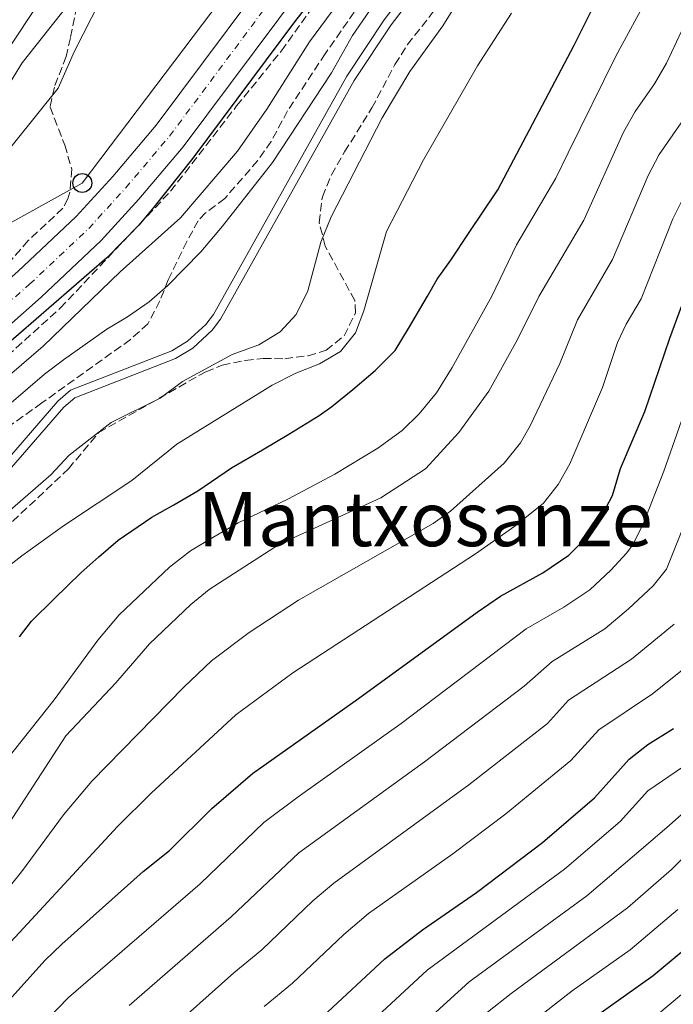
# Model space of a CAD drawing. Units: metres. Extents: x 668453 to 671914, y 4746689 to 4749087.
# Drawn here: x 670020 to 670158, y 4747767 to 4747976 of the extents above; entities that cross this region are included whole.
import ezdxf
from ezdxf.enums import TextEntityAlignment as Align

# ---------------------------------------------------------------- set-up
doc = ezdxf.new("R2010")
doc.units = ezdxf.units.M
doc.header["$MEASUREMENT"] = 0
doc.linetypes.add('DGN Style 3', pattern=[2.435891, 1.739922, -0.695969])
doc.linetypes.add('DGN Style 4', pattern=[2.785615, 1.391938, -0.695969, 0.00174, -0.695969])
for name, color, linetype, lineweight in [('Canal de obra', 4, 'Continuous', 13), ('Carretera', 9, 'Continuous', 0), ('Curva de nivel directora', 30, 'Continuous', 30), ('Curva de nivel intermedia', 30, 'Continuous', 0), ('Depósito elevado (sin especificar)', 1, 'Continuous', 0), ('Eje de carretera', 7, 'DGN Style 4', 0), ('Línea blanca (vial)', 7, 'Continuous', 13), ('Línea telefónica', 7, 'Continuous', 0), ('Poste telefónico', 7, 'Continuous', 0), ('Texto de Área (paraje) menor', 7, 'Continuous', 0), ('Zona arbolada', 92, 'DGN Style 3', 0)]:
    doc.layers.add(name, color=color, linetype=linetype, lineweight=lineweight)
doc.styles.add('Style-Arial', font='arial.ttf')

# ---------------------------------------------------------------- blocks, each defined once
blk = doc.blocks.new('5PTT')
at = {"layer": 'Depósito elevado (sin especificar)', "color": 7, "linetype": 'Continuous', "lineweight": 30}
blk.add_circle((0, 0), 0.2, dxfattribs=at)

msp = doc.modelspace()

# ---------------------------------------------------------------- linework, layer by layer
at = {"layer": 'Canal de obra', "color": 4, "linetype": 'Continuous', "lineweight": 13}
for points in [[(669907.66, 4747761.65, 811.72), (669931.74, 4747777.53, 811.72), (669958.27, 4747796.86, 811.72), (669963.3, 4747802, 811.72), (669968.2, 4747812.36, 811.72), (669982.18, 4747844.67, 811.72), (669985.81, 4747849.19, 811.72), (670014.67, 4747879.93, 811.72), (670027.66, 4747894.93, 811.72), (670030.35, 4747897.2, 811.72), (670051.75, 4747905.54, 811.72), (670055.11, 4747907.59, 811.72), (670058.97, 4747911.14, 811.72), (670060.57, 4747913.22, 811.72), (670088.8, 4747963.71, 811.72), (670096.73, 4747975.58, 811.72), (670124.31, 4748011.69, 811.72), (670129.63, 4748021.31, 811.72), (670171.96, 4748097.84, 811.72)], [(669907.66, 4747761.65, 811.72), (669931.74, 4747777.53, 811.72), (669958.27, 4747796.86, 811.72), (669963.3, 4747802, 811.72), (669968.2, 4747812.36, 811.72), (669982.18, 4747844.67, 811.72), (669985.81, 4747849.19, 811.72), (670014.67, 4747879.93, 811.72), (670027.66, 4747894.93, 811.72), (670030.35, 4747897.2, 811.72), (670051.75, 4747905.54, 811.72), (670055.11, 4747907.59, 811.72), (670058.97, 4747911.14, 811.72), (670060.57, 4747913.22, 811.72), (670088.8, 4747963.71, 811.72), (670096.73, 4747975.58, 811.72), (670124.31, 4748011.69, 811.72), (670129.63, 4748021.31, 811.72), (670171.96, 4748097.84, 811.72)], [(670173.53, 4748096.96, 811.72), (670129.68, 4748017.69, 811.72), (670125.82, 4748010.7, 811.72), (670098.19, 4747974.53, 811.72), (670090.34, 4747962.77, 811.72), (670062.08, 4747912.23, 811.72), (670060.3, 4747909.92, 811.72), (670056.2, 4747906.15, 811.72), (670052.55, 4747903.92, 811.72), (670031.28, 4747895.63, 811.72), (670028.93, 4747893.64, 811.72), (670016.01, 4747878.73, 811.72), (669987.17, 4747848.01, 811.72), (669983.74, 4747843.73, 811.72), (669969.84, 4747811.62, 811.72), (669964.8, 4747800.96, 811.72), (669959.45, 4747795.5, 811.72), (669932.76, 4747776.05, 811.72), (669908.57, 4747760.1, 811.72)], [(670173.53, 4748096.96, 811.72), (670129.68, 4748017.69, 811.72), (670125.82, 4748010.7, 811.72), (670098.19, 4747974.53, 811.72), (670090.34, 4747962.77, 811.72), (670062.08, 4747912.23, 811.72), (670060.3, 4747909.92, 811.72), (670056.2, 4747906.15, 811.72), (670052.55, 4747903.92, 811.72), (670031.28, 4747895.63, 811.72), (670028.93, 4747893.64, 811.72), (670016.01, 4747878.73, 811.72), (669987.17, 4747848.01, 811.72), (669983.74, 4747843.73, 811.72), (669969.84, 4747811.62, 811.72), (669964.8, 4747800.96, 811.72), (669959.45, 4747795.5, 811.72), (669932.76, 4747776.05, 811.72), (669908.57, 4747760.1, 811.72)]]:
    msp.add_polyline3d(points, dxfattribs=at)
at = {"layer": 'Carretera', "color": 9, "linetype": 'Continuous', "lineweight": 0}
for points in [[(669862.24, 4747766.79, 799.94), (669875.78, 4747771.48, 800.08), (669885.76, 4747775.19, 799.81), (669892.87, 4747778.22, 799.81), (669898.55, 4747781.52, 799.81), (669904.71, 4747785.89, 799.81), (669910.64, 4747791.05, 799.68), (669916.18, 4747797.01, 799.81), (669923.08, 4747806.1, 799.94), (669943.78, 4747833.94, 799.94), (669969.86, 4747869.85, 800.08), (669978.44, 4747881.11, 800.08), (669986.09, 4747890.25, 799.81), (669995.42, 4747900.33, 799.68), (670005.34, 4747910.15, 799.68), (670019.2, 4747922.34, 799.55), (670031.56, 4747934, 799.55), (670039.26, 4747942.47, 799.55), (670048.44, 4747953.28, 799.68), (670078.7, 4747993.87, 799.68)], [(670084.4, 4747989.28, 799.68), (670054.17, 4747948.72, 799.68), (670044.77, 4747937.64, 799.55), (670036.79, 4747928.87, 799.55), (670024.14, 4747916.92, 799.55), (670010.34, 4747904.8, 799.68), (670000.69, 4747895.24, 799.68), (669991.59, 4747885.41, 799.81), (669984.16, 4747876.54, 800.08), (669975.74, 4747865.48, 800.08), (669949.68, 4747829.61, 799.94), (669928.94, 4747801.71, 799.94), (669921.79, 4747792.29, 799.81), (669915.74, 4747785.78, 799.68), (669909.25, 4747780.13, 799.81), (669902.52, 4747775.35, 799.81), (669896.15, 4747771.66, 799.81), (669888.48, 4747768.39, 799.81), (669878.25, 4747764.59, 800.08)]]:
    msp.add_polyline3d(points, dxfattribs=at)
at = {"layer": 'Curva de nivel directora', "color": 30, "linetype": 'Continuous', "lineweight": 30, "flags": 128}
for points, elevation in [([(670168.24, 4748125.94), (670154.37, 4748096.39), (670146.17, 4748075.36), (670135.61, 4748050.94), (670124.6, 4748030.64), (670122.11, 4748026.88), (670118.26, 4748022.2), (670111.46, 4748014.88), (670105.37, 4748006.95), (670095.57, 4747997.07), (670088.28, 4747988.58), (670077.91, 4747975.44), (670056.25, 4747946.3)], 800), ([(670019.54, 4747845.02), (670022.1, 4747848.32), (670026.87, 4747853.08), (670032.5, 4747858.55), (670036.31, 4747861.98), (670040.44, 4747865.47), (670047.55, 4747870.36), (670052.19, 4747872.94), (670057.31, 4747875.95), (670064.42, 4747880.8), (670070.95, 4747884.6), (670076.55, 4747887.89), (670082.97, 4747891.85), (670085.6, 4747893.8), (670090.07, 4747897.4), (670094.79, 4747901.39), (670099.03, 4747905.59), (670101.84, 4747910.31), (670105.88, 4747917.1), (670107.89, 4747920.73), (670110.81, 4747924.76), (670114.53, 4747930.38), (670120.74, 4747939.63), (670136.89, 4747970.23), (670147.82, 4747992.16)], 825), ([(670056.25, 4747946.3), (670048, 4747935.96), (670044.76, 4747932.16), (670037.99, 4747925.25), (670008.02, 4747899.3), (669997.19, 4747888.19), (669989.53, 4747879.35), (669983.45, 4747871.42), (669970.26, 4747852.94), (669960.39, 4747838.37), (669946.31, 4747819.98), (669941.47, 4747812.73), (669936.24, 4747806.23), (669925.38, 4747790.66), (669919.35, 4747783.29), (669915.62, 4747779.95), (669908.91, 4747775.1), (669901.44, 4747770.48), (669894.48, 4747767.06)], 800), ([(670015.47, 4747766.02), (670024.9, 4747776.53), (670028.49, 4747780.01), (670045.72, 4747795.34), (670051.31, 4747799.78), (670060.21, 4747808.73), (670068.82, 4747816.08), (670091.3, 4747831.95), (670116.38, 4747850.28), (670121.33, 4747853.62), (670130.29, 4747858.55), (670135.78, 4747862.33), (670139.31, 4747865.86), (670142.32, 4747869.85), (670145, 4747874.95), (670146.71, 4747880.67), (670151.85, 4747892.72), (670157.17, 4747908.25), (670163.04, 4747924.31)], 850), ([(670083.77, 4747764.73), (670096.86, 4747776.9), (670104.78, 4747783.01), (670116.21, 4747790.93), (670130.21, 4747801.5), (670141.18, 4747810.98), (670148.56, 4747819.15), (670152.49, 4747822.23), (670157.93, 4747825.6)], 875), ([(670141.39, 4747764.69), (670153.63, 4747773.36), (670168.39, 4747785.66)], 900)]:
    msp.add_lwpolyline(points, dxfattribs=dict(at, elevation=elevation))
at = {"layer": 'Curva de nivel intermedia', "color": 30, "linetype": 'Continuous', "lineweight": 0, "flags": 128}
for points, elevation in [([(670163.36, 4748102.53), (670154.49, 4748082.24), (670144.49, 4748063.07), (670137.43, 4748047.94), (670129.91, 4748033.11), (670127.33, 4748028.31), (670124.07, 4748023.43), (670117.2, 4748014.72), (670115.41, 4748012.67), (670091.45, 4747985.32), (670080.91, 4747970.98), (670071.9, 4747956.72), (670065.67, 4747947.78), (670053.59, 4747933.72), (670040.81, 4747922.26), (670024.57, 4747906.51), (670007.7, 4747892.05)], 805), ([(670100.52, 4747888.7), (670104.08, 4747892.21), (670107.75, 4747896.67), (670111.1, 4747902.01), (670119.46, 4747917.12), (670124.68, 4747927.97), (670133.04, 4747942.11), (670135.65, 4747947.45), (670145.7, 4747967.92), (670152.86, 4747981.13), (670154.9, 4747985.69), (670164.7, 4748012.67)], 830), ([(670097.22, 4747982.81), (670089.98, 4747972.31), (670085.58, 4747964.41), (670073.04, 4747945.44), (670062.47, 4747931.93), (670057.88, 4747926.54), (670050.9, 4747919.38), (670046.98, 4747915.94), (670042.41, 4747912.72), (670037.99, 4747910.15), (670028.84, 4747903.66), (670024.86, 4747900.65), (670011.17, 4747888.88), (670003.55, 4747881.55), (669987.43, 4747864.12), (669974.17, 4747845.52)], 810), ([(670025.29, 4747981.7), (670015.45, 4747966.86)], 785), ([(670029.74, 4747978.71), (670020.09, 4747966.48), (670014.55, 4747957.53), (670011.14, 4747952.69), (670000.57, 4747939.91), (669997, 4747936.4), (669979.53, 4747921.09), (669974.52, 4747917.64), (669960.85, 4747911.01), (669956.57, 4747908.43), (669951.99, 4747904.82), (669943.98, 4747897.15), (669937.28, 4747888.75), (669934.55, 4747884.52), (669931.23, 4747877.24)], 790), ([(670111.77, 4747978.61), (670109.12, 4747974.37), (670102.12, 4747964.64), (670096.3, 4747954.84), (670085.47, 4747933.92), (670083.28, 4747928.55), (670080.56, 4747918.26), (670078.11, 4747913.23), (670074.69, 4747909.59), (670070.16, 4747906.8), (670064.53, 4747904.81), (670054.01, 4747899.05), (670049.33, 4747895.55), (670038.91, 4747890.41), (670030.04, 4747883.45), (670026.18, 4747879.31), (670008.84, 4747864.25)], 815), ([(670013.89, 4747944.01), (670027.69, 4747961.11), (670031.19, 4747968.97), (670036.63, 4747979.61)], 795), ([(670123.61, 4747977.02), (670116.42, 4747965.85), (670105.05, 4747946.01), (670097.17, 4747930.82), (670092.37, 4747914.03), (670090.64, 4747909.33), (670087.44, 4747905.42), (670083.02, 4747902.8), (670077.99, 4747900.82), (670073.02, 4747898.29), (670052.86, 4747885.8), (670043.31, 4747878.13), (670028.88, 4747868.53), (670020.04, 4747862.18), (670014.91, 4747858.25)], 820), ([(669978.72, 4747762.58), (669986.29, 4747769.14), (669995.39, 4747778.31), (670012.87, 4747798.76), (670029.38, 4747824.04), (670039.95, 4747835.3), (670047.03, 4747843.54), (670055.81, 4747851.87), (670059.68, 4747855.03), (670074.54, 4747864.61), (670095.99, 4747874.46), (670105.48, 4747880.59), (670112.53, 4747888.25), (670118.85, 4747897.05), (670124.92, 4747907.92), (670129.45, 4747917.07), (670138.95, 4747933.22), (670147.35, 4747951.86), (670149.81, 4747956.22), (670153.93, 4747962.04), (670156.42, 4747966.41), (670160.69, 4747975.46)], 835), ([(669984.4, 4747759.17), (670000.67, 4747773.06), (670004.24, 4747776.55), (670010.88, 4747784.04), (670019.98, 4747795.28), (670028.88, 4747807.37), (670034.83, 4747814.47), (670054.29, 4747834.39), (670060.14, 4747839.94), (670068.15, 4747845.93), (670078.6, 4747852.79), (670107.07, 4747868.99), (670110.76, 4747871.6), (670122.11, 4747881.76), (670125.53, 4747886.07), (670127.57, 4747889.68), (670133.9, 4747902.86), (670137.64, 4747912.14), (670145.02, 4747924.9), (670152.58, 4747942.68), (670154.9, 4747947.1), (670162.44, 4747957.95)], 840), ([(670001.72, 4747764.15), (670005.52, 4747767.37), (670040.28, 4747804.91), (670047.4, 4747811.92), (670065.33, 4747828.52), (670077.41, 4747837.43), (670116.04, 4747862.61), (670124.37, 4747868.45), (670130.39, 4747873.32), (670133.55, 4747877.23), (670135.97, 4747881.63), (670142.88, 4747897.79), (670146.09, 4747907.29), (670147.93, 4747911.19), (670151.09, 4747916.57), (670157.81, 4747933.49), (670160.02, 4747937.97)], 845), ([(670020.81, 4747759.32), (670029.94, 4747768.71), (670057.8, 4747792.77), (670071.27, 4747805.7), (670078.48, 4747811.18), (670100.3, 4747826.71), (670126.77, 4747846.73), (670134.73, 4747851.28), (670140.21, 4747854.98), (670144.63, 4747859.14), (670148.06, 4747862.78), (670149.37, 4747864.61), (670151.56, 4747869.11), (670155.91, 4747880.06), (670161.95, 4747897.4)], 855), ([(669971.37, 4747764.27), (669984.28, 4747776.1), (669992.04, 4747784.87), (670001.31, 4747798.11), (670010.7, 4747809.96), (670016.87, 4747819.03), (670026.91, 4747831.7), (670036.13, 4747844.35), (670040.62, 4747849.65), (670051.3, 4747859.74), (670055.72, 4747863.22), (670060.42, 4747866.06), (670065.84, 4747869.13), (670076.32, 4747874.13), (670086.25, 4747879.45), (670095.39, 4747884.95), (670100.52, 4747888.7)], 830), ([(670153.65, 4747855.83), (670156.42, 4747859.38), (670163.08, 4747875.89)], 860), ([(670042.73, 4747767.02), (670064.3, 4747785.76), (670078.63, 4747799.3), (670105.25, 4747818.55), (670126.29, 4747834.56), (670132.22, 4747839.83), (670143.36, 4747846.74), (670148.4, 4747850.93), (670153.65, 4747855.83)], 860), ([(670118.57, 4747765.57), (670123.58, 4747769.57), (670148.21, 4747787.68), (670157.5, 4747795.79), (670162.03, 4747800.29), (670164.85, 4747802.53), (670170.49, 4747807.21), (670173.32, 4747809.74), (670176.07, 4747812.45), (670178.56, 4747815.12), (670182.06, 4747819.09), (670186.73, 4747824.67), (670198.38, 4747838.98), (670200.95, 4747843.29), (670201.37, 4747844.56), (670202.46, 4747853.12)], 890), ([(670049.85, 4747760.52), (670064.91, 4747773.94), (670070.79, 4747778.75), (670081.62, 4747789.12), (670086.02, 4747792.86), (670114.64, 4747813.68), (670131.25, 4747826.7), (670135.69, 4747831.6), (670149.07, 4747840.29), (670158.09, 4747847.7)], 865), ([(670071.31, 4747766.8), (670077.28, 4747771.74), (670088.17, 4747782.06), (670093.39, 4747786.45), (670111.23, 4747799.13), (670122.43, 4747807.59), (670136.21, 4747818.84), (670142.12, 4747825.37), (670153.5, 4747832.95), (670164.35, 4747841.64), (670168.07, 4747845.09)], 870), ([(670090.6, 4747760.34), (670105.77, 4747774.46), (670134.89, 4747795.87), (670146.62, 4747805.92), (670152.52, 4747812.45), (670160.02, 4747817.61)], 880), ([(670078.59, 4747739.15), (670114.67, 4747772.01), (670139.58, 4747790.24), (670152.06, 4747800.85), (670157.05, 4747805.18), (670162.11, 4747809.63)], 885), ([(670158.85, 4747787.32), (670148.73, 4747778.8), (670136.48, 4747770.13), (670130.07, 4747765.12)], 895), ([(670154.37, 4747764.97), (670166.18, 4747774.81)], 905)]:
    msp.add_lwpolyline(points, dxfattribs=dict(at, elevation=elevation))
at = {"layer": 'Eje de carretera', "color": 7, "linetype": 'DGN Style 4', "lineweight": 0}
msp.add_polyline3d([(669863.34, 4747763.3, 799.94), (669877.02, 4747768.03, 800.08), (669887.12, 4747771.79, 799.81), (669894.51, 4747774.94, 799.81), (669900.53, 4747778.43, 799.81), (669906.98, 4747783.01, 799.81), (669913.19, 4747788.41, 799.68), (669918.98, 4747794.65, 799.81), (669926.01, 4747803.9, 799.94), (669946.73, 4747831.77, 799.94), (669972.8, 4747867.66, 800.08), (669981.3, 4747878.83, 800.08), (669988.84, 4747887.83, 799.81), (669998.06, 4747897.78, 799.68), (670007.84, 4747907.47, 799.68), (670021.67, 4747919.63, 799.55), (670034.18, 4747931.43, 799.55), (670042.02, 4747940.05, 799.55), (670051.31, 4747951, 799.68), (670081.55, 4747991.57, 799.68)], dxfattribs=at)
at = {"layer": 'Línea blanca (vial)', "color": 7, "linetype": 'Continuous', "lineweight": 13}
for points in [[(669862.24, 4747766.79, 799.94), (669875.78, 4747771.48, 800.08), (669885.76, 4747775.19, 799.81), (669892.87, 4747778.22, 799.81), (669898.55, 4747781.52, 799.81), (669904.71, 4747785.89, 799.81), (669910.64, 4747791.05, 799.68), (669916.18, 4747797.01, 799.81), (669923.08, 4747806.1, 799.94), (669943.78, 4747833.94, 799.94), (669969.86, 4747869.85, 800.08), (669978.44, 4747881.11, 800.08), (669986.09, 4747890.25, 799.81), (669995.42, 4747900.33, 799.68), (670005.34, 4747910.15, 799.68), (670019.2, 4747922.34, 799.55), (670031.56, 4747934, 799.55), (670039.26, 4747942.47, 799.55), (670048.44, 4747953.28, 799.68), (670078.7, 4747993.87, 799.68)], [(669878.25, 4747764.59, 800.08), (669888.48, 4747768.39, 799.81), (669896.15, 4747771.66, 799.81), (669902.52, 4747775.35, 799.81), (669909.25, 4747780.13, 799.81), (669915.74, 4747785.78, 799.68), (669921.79, 4747792.29, 799.81), (669928.94, 4747801.71, 799.94), (669949.68, 4747829.61, 799.94), (669975.74, 4747865.48, 800.08), (669984.16, 4747876.54, 800.08), (669991.59, 4747885.41, 799.81), (670000.69, 4747895.24, 799.68), (670010.34, 4747904.8, 799.68), (670024.14, 4747916.92, 799.55), (670036.79, 4747928.87, 799.55), (670044.77, 4747937.64, 799.55), (670054.17, 4747948.72, 799.68), (670084.4, 4747989.28, 799.68)]]:
    msp.add_polyline3d(points, dxfattribs=at)
at = {"layer": 'Línea telefónica', "color": 7, "linetype": 'Continuous', "lineweight": 0}
msp.add_polyline3d([(670749.51, 4748467.5, 815.17), (670594, 4748385.96, 805.7), (670449.8, 4748358.78, 798.8), (670309.98, 4748333.97, 795.96), (670225.02, 4748276.88, 795.86), (670191.92, 4748235.5, 798.25), (670120.63, 4748057.15, 795.93), (670032.83, 4747941.07, 798.67), (669929.29, 4747883.65, 788.26), (669865.17, 4747848.2, 784.37), (669818.52, 4747824.37, 783.11), (669770.05, 4747799.26, 783.24), (669722.33, 4747774.37, 784.12), (669685.63, 4747755.21, 784.78)], dxfattribs=at)
at = {"layer": 'Zona arbolada', "color": 92, "linetype": 'DGN Style 3', "lineweight": 0}
for points in [[(670032.12, 4747980.82, 798.36), (670030.3, 4747971.81, 799.19), (670029.43, 4747967.88, 799.86), (670026.92, 4747961.37, 800.85), (670026.01, 4747957.11, 800.85), (670029.12, 4747949.11, 801.68), (670030.61, 4747944.02, 801.85), (670030.22, 4747939.12, 802.72), (670029.79, 4747937.75, 802.85), (670028.73, 4747935.72, 802.68), (670021.41, 4747928.9, 802.83), (670014.85, 4747921.42, 803.01)], [(670032.12, 4747980.82, 798.36), (670030.3, 4747971.81, 799.19), (670029.43, 4747967.88, 799.86), (670026.92, 4747961.37, 800.85), (670026.01, 4747957.11, 800.85), (670029.12, 4747949.11, 801.68), (670030.61, 4747944.02, 801.85), (670030.22, 4747939.12, 802.72), (670029.79, 4747937.75, 802.85), (670028.73, 4747935.72, 802.68), (670021.41, 4747928.9, 802.83), (670014.85, 4747921.42, 803.01)], [(670015.18, 4747902.86, 809.94), (670028.17, 4747914.59, 809.94), (670051.51, 4747939.32, 809.94), (670065.49, 4747957.38, 809.94), (670074.95, 4747969.02, 810.2), (670082.03, 4747978.96, 810.61)], [(670015.18, 4747902.86, 809.94), (670028.17, 4747914.59, 809.94), (670051.51, 4747939.32, 809.94), (670065.49, 4747957.38, 809.94), (670074.95, 4747969.02, 810.2), (670082.03, 4747978.96, 810.61)], [(670016.31, 4747867.78, 823.23), (670029.88, 4747880.56, 821.9), (670036.33, 4747888.26, 821.9), (670058.95, 4747901.13, 822.23), (670062.41, 4747902.49, 822.23), (670067.32, 4747903.52, 822.05), (670071.09, 4747903.93, 821.9), (670075.66, 4747903.89, 821.9), (670080.59, 4747904.52, 822.05), (670084.45, 4747905.66, 822.23), (670088.21, 4747908.76, 822.56), (670090.66, 4747913.59, 822.76), (670090.49, 4747916.2, 822.56), (670084.22, 4747927.74, 820.57), (670082.97, 4747932.66, 820.57), (670083.63, 4747938.18, 820.57), (670085.54, 4747942.8, 820.57), (670088.33, 4747947.68, 820.66), (670094.11, 4747956.95, 820.9), (670098.98, 4747966.16, 821.9), (670101.65, 4747970.36, 822.14), (670107.89, 4747978.33, 822.15)], [(670016.31, 4747867.78, 823.23), (670029.88, 4747880.56, 821.9), (670036.33, 4747888.26, 821.9), (670058.95, 4747901.13, 822.23), (670062.41, 4747902.49, 822.23), (670067.32, 4747903.52, 822.05), (670071.09, 4747903.93, 821.9), (670075.66, 4747903.89, 821.9), (670080.59, 4747904.52, 822.05), (670084.45, 4747905.66, 822.23), (670088.21, 4747908.76, 822.56), (670090.66, 4747913.59, 822.76), (670090.49, 4747916.2, 822.56), (670084.22, 4747927.74, 820.57), (670082.97, 4747932.66, 820.57), (670083.63, 4747938.18, 820.57), (670085.54, 4747942.8, 820.57), (670088.33, 4747947.68, 820.66), (670094.11, 4747956.95, 820.9), (670098.98, 4747966.16, 821.9), (670101.65, 4747970.36, 822.14), (670107.89, 4747978.33, 822.15)], [(670090.37, 4747977.26, 817.01), (670084.25, 4747968.44, 816.91), (670076.28, 4747956.35, 815.25), (670072.79, 4747949.87, 816.58), (670069.93, 4747945.79, 816.58), (670062.96, 4747937.76, 816.58), (670058.91, 4747934.74, 816.58), (670057.37, 4747933.1, 816.58), (670054.92, 4747928.7, 816.63), (670051.03, 4747920.6, 816.91), (670049.24, 4747916.14, 818.24), (670046.72, 4747911.28, 819.9), (670043, 4747907.94, 820.02), (670024.3, 4747894.53, 818.3), (670014.91, 4747887.86, 818.04)], [(670090.37, 4747977.26, 817.01), (670084.25, 4747968.44, 816.91), (670076.28, 4747956.35, 815.25), (670072.79, 4747949.87, 816.58), (670069.93, 4747945.79, 816.58), (670062.96, 4747937.76, 816.58), (670058.91, 4747934.74, 816.58), (670057.37, 4747933.1, 816.58), (670054.92, 4747928.7, 816.63), (670051.03, 4747920.6, 816.91), (670049.24, 4747916.14, 818.24), (670046.72, 4747911.28, 819.9), (670043, 4747907.94, 820.02), (670024.3, 4747894.53, 818.3), (670014.91, 4747887.86, 818.04)]]:
    msp.add_polyline3d(points, dxfattribs=at)

# ---------------------------------------------------------------- block references
at = {"layer": 'Poste telefónico', "color": 7, "linetype": 'Continuous', "lineweight": 0, "xscale": 10, "yscale": 10, "zscale": 10}
msp.add_blockref('5PTT', (670032.83, 4747941.07, 798.67), dxfattribs=at)

# ---------------------------------------------------------------- texts
at = {"layer": 'Texto de Área (paraje) menor', "color": 7, "linetype": 'Continuous', "lineweight": 0, "style": 'Style-Arial'}
msp.add_text('Mantxosanze', height=11.5, dxfattribs=at).set_placement((670105.4, 4747869.96, 835.24), align=Align.MIDDLE_CENTER)

doc.saveas('drawing.dxf')
